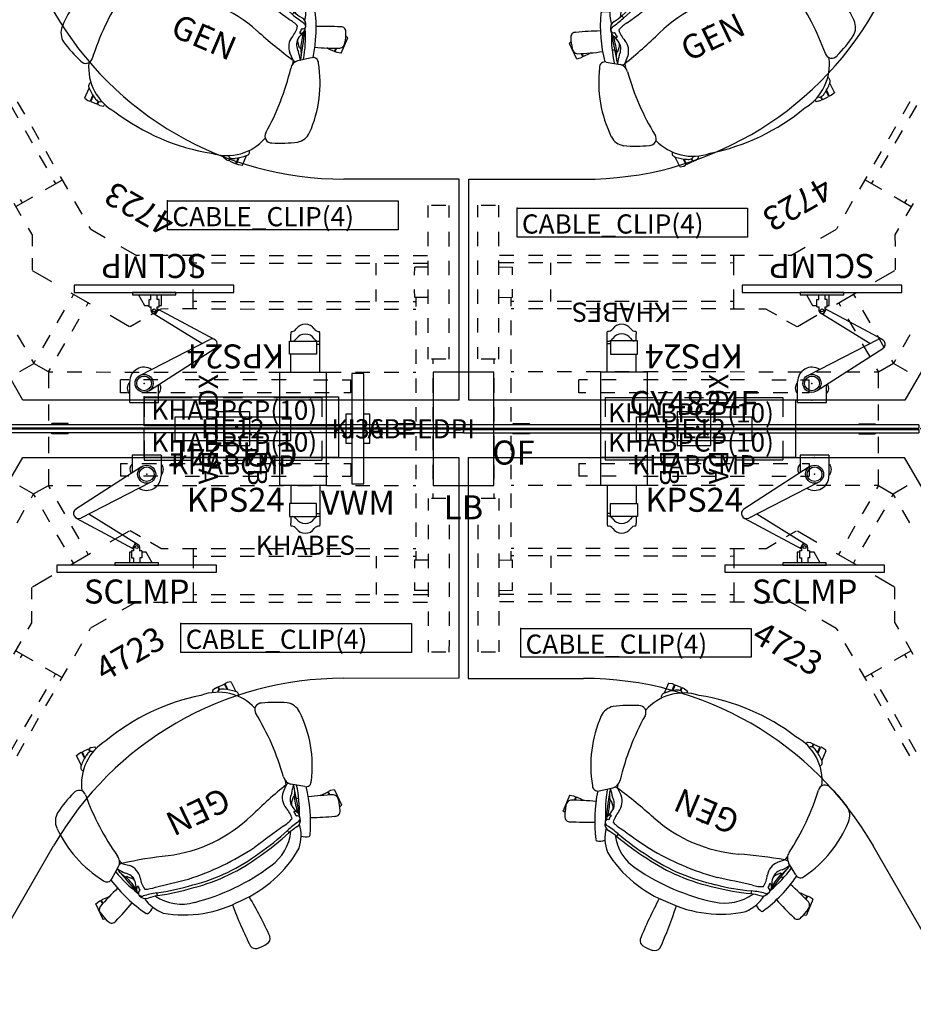
# Model space of a CAD drawing. Units: inches. Extents: x 0 to 246, y 23 to 189.
# Drawn here: x 84 to 177, y 30 to 133 of the extents above; entities that cross this region are included whole.
import ezdxf
from ezdxf.enums import TextEntityAlignment as Align

# ---------------------------------------------------------------- set-up
doc = ezdxf.new("R2010")
doc.units = ezdxf.units.IN
doc.header["$MEASUREMENT"] = 0
for name, color, linetype in [('A-FURN', 7, 'Continuous'), ('AFUEL-2D', 5, 'Continuous'), ('AFUEL-2D-TX', 5, 'Continuous'), ('AFUFU-2D-AC-AR', 7, 'Continuous'), ('AFUFU-2D-AC-AR-TX', 7, 'Continuous'), ('AFUFU-2D-CH', 2, 'Continuous'), ('AFUFU-2D-CH-TX', 2, 'Continuous'), ('AFUFU-2D-SC', 1, 'Continuous'), ('AFUFU-2D-SC-TX', 1, 'Continuous'), ('AFUFU-2D-TB-BS', 2, 'Continuous'), ('AFUFU-2D-TB-BS-TX', 2, 'Continuous'), ('AFUFU-2D-TP', 1, 'Continuous'), ('AFUFU-2D-TP-TX', 1, 'Continuous')]:
    doc.layers.add(name, color=color, linetype=linetype)
doc.styles.get("Standard").update_dxf_attribs({"font": 'arial.ttf'})

# ---------------------------------------------------------------- blocks, each defined once
blk = doc.blocks.new('P_KHABESY48')
at = {"layer": 'AFUFU-2D-TB-BS'}
for p, q in [((17.25, 28.89), (17.25, 27.39)), ((18.04, 28.89), (18.04, 27.39)), ((17.25, 25.89), (17.25, 24.39)), ((18.04, 25.89), (18.04, 24.39)), ((17.25, 21.39), (17.25, 22.89)), ((18.04, 21.39), (18.04, 22.89)), ((12.46, 18.39), (12.46, 19.89)), ((12.46, 19.5), (14.5, 19.5)), ((13.25, 19.5), (13.25, 19.89)), ((16, 19.5), (18.04, 19.5)), ((17.25, 19.5), (17.25, 19.89)), ((18.04, 18.39), (18.04, 19.89)), ((12.46, 16.14), (12.46, 16.89)), ((18.04, 15.39), (18.04, 16.89)), ((12.46, 16.14), (11.85, 15.08)), ((11.24, 14.01), (10.62, 12.95)), ((18.04, 13.58), (18.04, 13.89)), ((18.04, 13.58), (18.9, 12.08)), ((11.79, 10.84), (10.62, 12.86)), ((19.84, 10.46), (20.78, 8.83)), ((12.75, 8.38), (13.09, 8.58)), ((14.12, 6.81), (12.95, 8.83)), ((21.05, 8.67), (20.78, 8.83)), ((5.91, 7.89), (5.91, 6.39)), ((10.15, 6.88), (11.45, 7.63)), ((23.65, 7.17), (22.35, 7.92)), ((13.63, 6.85), (13.98, 7.05)), ((26.25, 5.67), (24.95, 6.42)), ((7.55, 5.38), (8.85, 6.13)), ((11.04, 5.35), (12.33, 6.1)), ((24.89, 4.11), (25.91, 5.87)), ((25.85, 4.99), (25.51, 5.19)), ((4.22, 4.43), (5.91, 4.43)), ((5.91, 4.89), (5.91, 4.43)), ((5.91, 4.43), (6.25, 4.63)), ((6.79, 2.9), (5.91, 4.43)), ((8.44, 3.85), (9.74, 4.6)), ((16.45, 2.77), (15.29, 4.79)), ((28.45, 3.49), (27.15, 4.24)), ((28.84, 4.17), (27.54, 4.92)), ((6.79, 2.9), (7.14, 3.1)), ((30.14, 3.42), (31.44, 2.67)), ((6.79, 2.9), (5.95, 1.44)), ((6.79, 2.9), (7.19, 2.67)), ((17.75, 2.72), (16.53, 2.72)), ((20.21, 2.72), (18.98, 2.72)), ((20.86, 2.35), (20.21, 2.72)), ((23.12, 1.04), (24.14, 2.81)), ((29.75, 2.74), (31.05, 1.99)), ((8.49, 1.92), (9.79, 1.17)), ((23.46, 0.85), (22.16, 1.6)), ((23.85, 1.53), (23.51, 1.72)), ((32.35, 1.24), (33.65, 0.49)), ((32.74, 1.92), (34.04, 1.17)), ((11.09, 0.42), (12.38, -0.33)), ((24.76, 0.1), (26.06, -0.65)), ((25.15, 0.78), (26.45, 0.03)), ((35.34, 0.42), (36.64, -0.33)), ((5.1, -0.02), (4.26, -1.49)), ((27.75, -0.72), (29.05, -1.47)), ((34.94, -0.26), (36.24, -1.01)), ((13.68, -1.08), (14.98, -1.83)), ((27.36, -1.4), (28.65, -2.15)), ((37.54, -1.76), (38.84, -2.51)), ((37.94, -1.08), (39.24, -1.83)), ((49.08, -2.93), (49.7, -1.85)), ((51.29, -2.77), (49.99, -2.02)), ((3.42, -2.95), (2.57, -4.41)), ((16.28, -2.58), (17.58, -3.33)), ((29.95, -2.9), (31.25, -3.65)), ((30.35, -2.22), (31.65, -2.97)), ((40.53, -2.58), (41.83, -3.33)), ((50.96, -4.02), (51.58, -2.94)), ((18.88, -4.08), (20.18, -4.83)), ((32.94, -3.72), (34.24, -4.47)), ((40.14, -3.26), (41.44, -4.01)), ((43.13, -4.08), (44.43, -4.83)), ((32.55, -4.4), (33.85, -5.15)), ((41.39, -5.42), (42.01, -4.34)), ((42.74, -4.76), (44.04, -5.51)), ((47.58, -5.53), (48.33, -4.23)), ((-1.73, -5.87), (-0.89, -7.33)), ((1.73, -5.87), (0.89, -7.33)), ((21.48, -5.58), (22.78, -6.33)), ((35.15, -5.9), (36.45, -6.65)), ((35.54, -5.22), (36.84, -5.97)), ((45.73, -5.58), (47.03, -6.33)), ((49.46, -6.62), (50.21, -5.32)), ((24.08, -7.08), (25.38, -7.83)), ((38.14, -6.72), (39.44, -7.47)), ((40.01, -7.8), (40.64, -6.72)), ((44.85, -7.42), (45.27, -6.7)), ((46.49, -7.41), (45.27, -6.7)), ((45.34, -6.26), (46.64, -7.01)), ((46.08, -8.13), (46.83, -6.83)), ((-1.28, -7.56), (-0.89, -7.33)), ((-0.89, -7.33), (0.89, -7.33)), ((-0.89, -7.73), (-0.89, -7.33)), ((0.89, -7.33), (1.28, -7.56)), ((0.89, -7.73), (0.89, -7.33)), ((37.75, -7.4), (39.05, -8.15)), ((47.96, -9.21), (48.71, -7.92)), ((-3.88, -9.06), (-2.58, -8.31)), ((2.58, -8.31), (3.88, -9.06)), ((26.67, -8.58), (27.97, -9.33)), ((40.35, -8.9), (41.64, -9.65)), ((40.74, -8.22), (42.04, -8.97)), ((43.69, -9.44), (44.1, -8.72)), ((-0.89, -10.73), (-0.89, -9.23)), ((0.89, -10.73), (0.89, -9.23)), ((5.18, -9.81), (6.48, -10.56)), ((29.27, -10.08), (30.57, -10.83)), ((43.8, -9.5), (43.34, -10.3)), ((43.34, -9.72), (43.58, -9.86)), ((44.91, -10.14), (43.69, -9.44)), ((44.58, -10.73), (45.33, -9.43)), ((42.94, -10.4), (43.19, -10.55)), ((46.46, -11.81), (47.21, -10.51)), ((-0.89, -13.73), (-0.89, -12.23)), ((0.89, -13.73), (0.89, -12.23)), ((7.78, -11.31), (9.08, -12.06)), ((31.87, -11.58), (33.17, -12.33)), ((42.59, -11.59), (41.84, -12.89)), ((43.08, -13.32), (43.83, -12.02)), ((10.38, -12.81), (11.68, -13.56)), ((34.47, -13.08), (35.77, -13.83)), ((44.96, -14.41), (45.71, -13.11)), ((12.98, -14.31), (14.27, -15.06)), ((41.09, -14.19), (40.34, -15.49)), ((-0.89, -15.63), (-0.89, -15.23)), ((0.89, -15.63), (0.89, -15.23)), ((37.07, -14.58), (38.37, -15.33)), ((41.7, -15.7), (42.33, -14.62)), ((-6.52, -16.74), (-5.91, -15.68)), ((-5.83, -15.63), (-3.5, -15.63)), ((-1.17, -15.63), (1.17, -15.63)), ((3.5, -15.63), (5.83, -15.63)), ((6.52, -16.74), (5.9, -15.68)), ((15.57, -15.81), (16.87, -16.56)), ((39.66, -16.08), (39.91, -16.22)), ((42.11, -15.94), (41.87, -16.37)), ((43.29, -16.62), (41.99, -15.87)), ((43.58, -16.79), (44.21, -15.71)), ((18.17, -17.31), (19.47, -18.06)), ((39.59, -16.79), (38.84, -18.09)), ((-7.74, -18.86), (-7.13, -17.8)), ((7.74, -18.86), (7.13, -17.8)), ((41.12, -17.67), (40.37, -18.97)), ((-8.4, -19.24), (-7.74, -18.86)), ((7.74, -18.86), (8.4, -19.24)), ((20.77, -18.81), (22.07, -19.56)), ((38.09, -19.39), (37.34, -20.69)), ((-11, -20.74), (-9.7, -19.99)), ((9.7, -19.99), (11, -20.74)), ((23.37, -20.31), (24.67, -21.06)), ((39.62, -20.27), (38.87, -21.57)), ((-10.66, -20.54), (-9.64, -22.31)), ((-10.6, -21.42), (-10.26, -21.23)), ((10.66, -20.54), (9.64, -22.31)), ((10.26, -21.22), (10.6, -21.42)), ((12.29, -21.49), (13.59, -22.24)), ((-3.01, -22.57), (-2.74, -22.41)), ((-0.86, -22.41), (-2.74, -22.41)), ((2.74, -22.41), (1.01, -22.41)), ((2.74, -22.41), (3.01, -22.57)), ((11.9, -22.17), (13.2, -22.92)), ((25.97, -21.81), (27.26, -22.56)), ((36.59, -21.99), (35.84, -23.29)), ((-5.61, -24.07), (-4.31, -23.32)), ((4.31, -23.32), (5.61, -24.07)), ((14.89, -22.99), (16.19, -23.74)), ((28.56, -23.31), (29.86, -24.06)), ((38.12, -22.86), (37.37, -24.16)), ((-8.89, -23.61), (-7.87, -25.37)), ((8.89, -23.61), (7.87, -25.37)), ((14.5, -23.67), (15.8, -24.42)), ((17.49, -24.49), (18.79, -25.24)), ((35.09, -24.58), (34.34, -25.88)), ((-8.6, -24.88), (-8.26, -24.69)), ((-8.21, -25.57), (-6.91, -24.82)), ((6.91, -24.82), (8.21, -25.57)), ((8.26, -24.69), (8.6, -24.88)), ((17.1, -25.17), (18.4, -25.92)), ((31.16, -24.81), (32.46, -25.56)), ((36.62, -25.46), (35.87, -26.76)), ((-11.2, -26.38), (-9.9, -25.63)), ((-10.81, -27.07), (-9.51, -26.32)), ((9.51, -26.32), (10.81, -27.07)), ((9.9, -25.63), (11.2, -26.38)), ((20.09, -25.99), (21.39, -26.74)), ((33.76, -26.31), (34.01, -26.45)), ((-13.8, -27.88), (-12.5, -27.13)), ((12.5, -27.13), (13.8, -27.88)), ((19.69, -26.67), (20.99, -27.42)), ((22.69, -27.49), (23.99, -28.24)), ((33.59, -27.18), (32.84, -28.48)), ((-16.4, -29.38), (-15.1, -28.63)), ((-13.4, -28.57), (-12.11, -27.82)), ((12.11, -27.82), (13.4, -28.57)), ((15.1, -28.63), (16.4, -29.38)), ((22.29, -28.17), (23.59, -28.92)), ((34.45, -28.26), (33.83, -29.34)), ((36.04, -29.18), (34.74, -28.43)), ((35.12, -28.06), (34.86, -28.5)), ((-16, -30.07), (-14.7, -29.32)), ((14.7, -29.32), (16, -30.07)), ((24.89, -29.67), (26.19, -30.42)), ((25.28, -28.99), (26.58, -29.74)), ((36.33, -29.35), (35.71, -30.43)), ((17.69, -30.13), (18.99, -30.88)), ((27.88, -30.49), (29.18, -31.24)), ((32.09, -29.78), (31.34, -31.08)), ((33.08, -30.64), (32.33, -31.94)), ((17.3, -30.82), (18.6, -31.57)), ((20.29, -31.63), (21.59, -32.38)), ((26.76, -30.75), (26.14, -31.83)), ((27.49, -31.17), (28.79, -31.92)), ((34.96, -31.73), (34.21, -33.03)), ((19.9, -32.32), (21.2, -33.07)), ((30.09, -32.67), (30.33, -32.81)), ((30.59, -32.38), (30.12, -33.18)), ((30.48, -31.99), (30.73, -32.13)), ((22.5, -33.82), (23.8, -34.57)), ((22.89, -33.13), (24.19, -33.88)), ((25.39, -33.13), (24.76, -34.22)), ((30.02, -33.12), (29.6, -33.84)), ((31.24, -33.82), (30.02, -33.12)), ((31.58, -33.24), (30.83, -34.54)), ((25.49, -34.63), (26.79, -35.38)), ((33.46, -34.33), (32.71, -35.63)), ((25.1, -35.32), (26.39, -36.07)), ((28.85, -35.13), (28.44, -35.85)), ((29.66, -36.56), (28.44, -35.85)), ((30.08, -35.84), (29.33, -37.14)), ((27.69, -36.82), (28.99, -37.57)), ((28.09, -36.13), (29.39, -36.88)), ((31.96, -36.93), (31.21, -38.23)), ((28.58, -38.44), (27.83, -39.74)), ((30.46, -39.53), (29.71, -40.82)), ((27.08, -41.04), (26.45, -42.12)), ((28.04, -43.04), (26.74, -42.29)), ((28.96, -42.12), (28.33, -43.21))]:
    blk.add_line(p, q, dxfattribs=at)
for p in [(20.47, -11.82), (41.26, -23.81)]:
    blk.add_point(p, dxfattribs=at)
at = {"layer": 'AFUFU-2D-TB-BS-TX', "flags": 1}
for tag in ['CAPPN', 'CAPMG', 'CAPMC', 'CAPQT', 'CAPDH', 'CAPGC']:
    blk.add_attdef(tag, (0, 0), '', height=0.001, dxfattribs=at)
at = {"layer": 'AFUFU-2D-TB-BS-TX'}
blk.add_attdef('CAPTG', text='', height=2.5, rotation=30, dxfattribs=at).set_placement((-16.47, -18.75), align=Align.TOP_CENTER)
blk = doc.blocks.new('P_KHABCMP')
at = {"layer": 'AFUEL-2D'}
for p, q in [((1.75, 1.75), (-1.75, 1.75)), ((-1.75, 1.75), (-1.75, -1.75)), ((1.75, -1.75), (1.75, 1.75)), ((-1.75, -1.75), (1.75, -1.75))]:
    blk.add_line(p, q, dxfattribs=at)
blk.add_point((0, 0), dxfattribs=at)
at = {"layer": 'AFUEL-2D-TX', "flags": 1}
for tag in ['CAPPN', 'CAPMG', 'CAPMC', 'CAPQT', 'CAPDH', 'CAPGC']:
    blk.add_attdef(tag, (0, 0), '', height=0.001, dxfattribs=at)
at = {"layer": 'AFUEL-2D-TX'}
blk.add_attdef('CAPTG', text='', height=2, dxfattribs=at).set_placement((0, -3.75), align=Align.MIDDLE_CENTER)
blk = doc.blocks.new('P_KHABFS')
at = {"layer": 'AFUEL-2D'}
for p, q in [((6.05, 10.14), (6.03, 10)), ((6.03, 10), (6.03, 9.84)), ((6.03, 9.13), (6.03, 9.84)), ((9.03, 10), (9, 10.14)), ((9.03, 9.84), (9.03, 10)), ((9.03, 5.91), (9.03, 9.84)), ((5.89, 7.77), (5.89, 9.13)), ((5.89, 9.13), (8.7, 9.13)), ((8.7, 9.13), (8.7, 7.77)), ((8.7, 8.82), (9.03, 8.82)), ((9.03, 8.98), (9, 9.12)), ((8.7, 7.77), (5.89, 7.77)), ((6.03, 5.91), (6.03, 7.77)), ((4.89, 5.91), (9.7, 5.91)), ((4.89, -5.91), (4.89, 5.91)), ((9.7, 5.91), (9.7, -5.91)), ((9.7, -5.91), (4.89, -5.91)), ((6.03, -5.91), (6.03, -7.77)), ((9.03, -5.91), (9.03, -9.84)), ((8.7, -7.77), (5.89, -7.77)), ((5.89, -7.77), (5.89, -9.13)), ((8.7, -9.13), (8.7, -7.77)), ((5.89, -9.13), (8.7, -9.13)), ((6.03, -9.13), (6.03, -9.84)), ((8.7, -8.82), (9.03, -8.82)), ((9.03, -8.98), (9, -9.12)), ((6.03, -10), (6.03, -9.84)), ((6.05, -10.14), (6.03, -10)), ((9.03, -10), (9, -10.14)), ((9.03, -9.84), (9.03, -10))]:
    blk.add_line(p, q, dxfattribs=at)
for centre, radius, start, end in [((6.11, 10.71), 0.576, 264.2914, 326.6737), ((7.53, 9.73), 1.15, 35.4188, 144.5812), ((8.94, 10.71), 0.576, 213.3263, 275.7086), ((6.11, 9.69), 0.576, 282.6606, 326.6737), ((7.53, 8.71), 1.15, 35.4188, 144.5812), ((8.94, 9.69), 0.576, 213.3263, 275.7086), ((6.11, -9.69), 0.576, 33.3263, 77.3394), ((8.94, -9.69), 0.576, 84.2914, 146.6737), ((6.11, -10.71), 0.576, 33.3263, 95.7086), ((7.53, -8.71), 1.15, 215.4188, 324.5812), ((8.94, -10.71), 0.576, 84.2914, 146.6737), ((7.53, -9.73), 1.15, 215.4188, 324.5812)]:
    blk.add_arc(centre, radius, start, end, dxfattribs=at)
blk.add_point((0, 0), dxfattribs=at)
at = {"layer": 'AFUEL-2D-TX', "flags": 1}
for tag in ['CAPPN', 'CAPMG', 'CAPMC', 'CAPQT', 'CAPDH', 'CAPGC']:
    blk.add_attdef(tag, (0, 0), '', height=0.001, dxfattribs=at)
at = {"layer": 'AFUEL-2D-TX'}
blk.add_attdef('CAPTG', text='', height=2, dxfattribs=at).set_placement((7.53, -12.38), align=Align.MIDDLE)
blk = doc.blocks.new('P_KHABPC18D')
at = {"layer": 'AFUEL-2D'}
for p, q in [((-9.25, 3.25), (-9.25, 1.25)), ((-9.25, 3.25), (-4.25, 3.25)), ((-1, 3.25), (1, 3.25)), ((4.25, 3.25), (9.25, 3.25)), ((9.25, 3.25), (9.25, 1.25)), ((-9.25, -1.25), (-9.25, -3.25)), ((9.25, -1.25), (9.25, -3.25)), ((-9.25, -3.25), (-4.25, -3.25)), ((-1, -3.25), (1, -3.25)), ((4.25, -3.25), (9.25, -3.25))]:
    blk.add_line(p, q, dxfattribs=at)
for p in [(-9.25, 0), (0, 0), (9.25, 0)]:
    blk.add_point(p, dxfattribs=at)
at = {"layer": 'AFUEL-2D-TX'}
blk.add_attdef('CAPTG', (0, 0), '', height=2, dxfattribs=at)
at = {"layer": 'AFUEL-2D-TX', "flags": 1}
for tag in ['CAPPN', 'CAPMG', 'CAPMC', 'CAPQT', 'CAPDH', 'CAPGC']:
    blk.add_attdef(tag, (0, 0), '', height=0.001, dxfattribs=at)
blk = doc.blocks.new('P_KHABPCP')
at = {"layer": 'AFUEL-2D'}
for p, q in [((0, 0), (20.25, 0)), ((0, -3), (0, 0)), ((20.25, 0), (20.25, -3)), ((20.25, -3), (0, -3))]:
    blk.add_line(p, q, dxfattribs=at)
blk.add_point((0, 0), dxfattribs=at)
at = {"layer": 'AFUEL-2D-TX', "flags": 1}
for tag in ['CAPPN', 'CAPMG', 'CAPMC', 'CAPQT', 'CAPDH', 'CAPGC']:
    blk.add_attdef(tag, (0, 0), '', height=0.001, dxfattribs=at)
at = {"layer": 'AFUEL-2D-TX'}
blk.add_attdef('CAPTG', text='', height=2, dxfattribs=at).set_placement((0.75, -3), align=Align.BOTTOM_LEFT)
blk = doc.blocks.new('P_KHABPDA')
at = {"layer": 'AFUEL-2D'}
blk.add_point((0, 0), dxfattribs=at)
at = {"layer": 'AFUEL-2D-TX', "flags": 1}
for tag in ['CAPPN', 'CAPMG', 'CAPMC', 'CAPQT', 'CAPDH', 'CAPGC']:
    blk.add_attdef(tag, (0, 0), '', height=0.001, dxfattribs=at)
at = {"layer": 'AFUEL-2D-TX'}
blk.add_attdef('CAPTG', text='', height=2, rotation=270, dxfattribs=at).set_placement((0, -2.25), align=Align.MIDDLE_LEFT)
blk = doc.blocks.new('P_KHABPDB')
at = {"layer": 'AFUEL-2D'}
blk.add_point((0, 0), dxfattribs=at)
at = {"layer": 'AFUEL-2D-TX', "flags": 1}
for tag in ['CAPPN', 'CAPMG', 'CAPMC', 'CAPQT', 'CAPDH', 'CAPGC']:
    blk.add_attdef(tag, (0, 0), '', height=0.001, dxfattribs=at)
at = {"layer": 'AFUEL-2D-TX'}
blk.add_attdef('CAPTG', text='', height=2, rotation=270, dxfattribs=at).set_placement((0, -2.25), align=Align.MIDDLE_LEFT)
blk = doc.blocks.new('P_KHABPEDPI')
at = {"layer": 'AFUEL-2D'}
blk.add_point((0, 0), dxfattribs=at)
at = {"layer": 'AFUEL-2D-TX'}
blk.add_attdef('CAPTG', text='', height=2, dxfattribs=at).set_placement((1, 0), align=Align.MIDDLE_LEFT)
at = {"layer": 'AFUEL-2D-TX', "flags": 1}
for tag in ['CAPPN', 'CAPMG', 'CAPMC', 'CAPQT', 'CAPDH', 'CAPGC']:
    blk.add_attdef(tag, (0, 0), '', height=0.001, dxfattribs=at)
blk = doc.blocks.new('P_KHABPEJ36')
at = {"layer": 'AFUEL-2D'}
blk.add_line((0, 0), (1.5, 0), dxfattribs=at)
blk.add_point((0, 0), dxfattribs=at)
at = {"layer": 'AFUEL-2D-TX'}
blk.add_attdef('CAPTG', text='', height=2, dxfattribs=at).set_placement((2, 0), align=Align.MIDDLE_LEFT)
at = {"layer": 'AFUEL-2D-TX', "flags": 1}
for tag in ['CAPPN', 'CAPMG', 'CAPMC', 'CAPQT', 'CAPDH', 'CAPGC']:
    blk.add_attdef(tag, (0, 0), '', height=0.001, dxfattribs=at)
blk = doc.blocks.new('P_KHABPHE12')
at = {"layer": 'AFUEL-2D'}
for p, q in [((-6, 1.25), (6, 1.25)), ((-6, -1.25), (-6, 1.25)), ((6, 1.25), (6, -1.25)), ((6, -1.25), (-6, -1.25))]:
    blk.add_line(p, q, dxfattribs=at)
for p in [(-6, 0), (-2.5625, 0), (0, 0), (2.5625, 0), (6, 0)]:
    blk.add_point(p, dxfattribs=at)
at = {"layer": 'AFUEL-2D-TX'}
blk.add_attdef('CAPTG', text='', height=2, dxfattribs=at).set_placement((0, 0), align=Align.MIDDLE_CENTER)
at = {"layer": 'AFUEL-2D-TX', "flags": 1}
for tag in ['CAPPN', 'CAPMG', 'CAPMC', 'CAPQT', 'CAPDH', 'CAPGC']:
    blk.add_attdef(tag, (0, 0), '', height=0.001, dxfattribs=at)
blk = doc.blocks.new('P_KHABPDX')
at = {"layer": 'AFUEL-2D'}
blk.add_point((0, 0), dxfattribs=at)
at = {"layer": 'AFUEL-2D-TX', "flags": 1}
for tag in ['CAPPN', 'CAPMG', 'CAPMC', 'CAPQT', 'CAPDH', 'CAPGC']:
    blk.add_attdef(tag, (0, 0), '', height=0.001, dxfattribs=at)
at = {"layer": 'AFUEL-2D-TX'}
blk.add_attdef('CAPTG', text='', height=2, rotation=270, dxfattribs=at).set_placement((0, -2.25), align=Align.MIDDLE_LEFT)
blk = doc.blocks.new('P_KHABPROF')
at = {"layer": 'AFUEL-2D'}
blk.add_point((0, 0), dxfattribs=at)
at = {"layer": 'AFUEL-2D-TX', "flags": 1}
for tag in ['CAPPN', 'CAPMG', 'CAPMC', 'CAPQT', 'CAPDH', 'CAPGC']:
    blk.add_attdef(tag, (0, 0), '', height=0.001, dxfattribs=at)
at = {"layer": 'AFUEL-2D-TX'}
blk.add_attdef('CAPTG', text='', height=2.5, dxfattribs=at).set_placement((0.18, -2.81), align=Align.MIDDLE)
blk = doc.blocks.new('P_KHABSCY4824F')
at = {"layer": 'AFUFU-2D-SC'}
for p, q in [((-47.63, 0.4), (-47.63, 0.06)), ((-0.23, 0.4), (-47.63, 0.4)), ((-47.63, 0.06), (-0.23, 0.06)), ((-47.54, 0.06), (-47.54, -0.06)), ((-42.49, 0.53), (-42.49, 0.4)), ((-40.78, 0.53), (-42.49, 0.53)), ((-40.78, 0.53), (-40.78, 0.4)), ((-6.49, 0.53), (-4.78, 0.53)), ((-6.49, 0.53), (-6.49, 0.4)), ((-4.78, 0.53), (-4.78, 0.4)), ((-0.32, 0.06), (-0.32, -0.06)), ((-0.23, 0.4), (-0.23, 0.06)), ((-47.63, -0.06), (-0.23, -0.06)), ((-47.63, -0.06), (-47.63, -0.41)), ((-47.63, -0.41), (-0.23, -0.41)), ((-42.49, -0.41), (-42.49, -0.53)), ((-40.78, -0.53), (-42.49, -0.53)), ((-40.78, -0.41), (-40.78, -0.53)), ((-6.49, -0.41), (-6.49, -0.53)), ((-6.49, -0.53), (-4.78, -0.53)), ((-4.78, -0.41), (-4.78, -0.53)), ((-0.23, -0.06), (-0.23, -0.41))]:
    blk.add_line(p, q, dxfattribs=at)
blk.add_point((0, 0), dxfattribs=at)
at = {"layer": 'AFUFU-2D-SC-TX'}
blk.add_attdef('CAPTG', text='', height=2.5, dxfattribs=at).set_placement((-23.64, 0.65), align=Align.BOTTOM_CENTER)
at = {"layer": 'AFUFU-2D-SC-TX', "flags": 1}
for tag in ['CAPPN', 'CAPMG', 'CAPMC', 'CAPQT', 'CAPDH', 'CAPGC']:
    blk.add_attdef(tag, (0, 0), '', height=0.001, dxfattribs=at)
blk = doc.blocks.new('P_KHABTV4723L')
at = {"layer": 'AFUFU-2D-TP'}
for p, q in [((-39.32, -26.17), (0, -3.47)), ((0, -3.47), (39.32, -26.17)), ((-39.32, -26.17), (-27.82, -46.09)), ((39.32, -26.17), (27.82, -46.09)), ((-27.82, -46.09), (-17.43, -40.09)), ((27.82, -46.09), (17.42, -40.09))]:
    blk.add_line(p, q, dxfattribs=at)
blk.add_arc((0, -70.28), 34.86, 60, 120, dxfattribs=at)
blk.add_point((0, 0), dxfattribs=at)
at = {"layer": 'AFUFU-2D-TP-TX', "flags": 1}
for tag in ['CAPPN', 'CAPMG', 'CAPMC', 'CAPQT', 'CAPDH', 'CAPGC']:
    blk.add_attdef(tag, (0, 0), '', height=0.001, dxfattribs=at)
at = {"layer": 'AFUFU-2D-TP-TX'}
blk.add_attdef('CAPTG', text='', height=2.5, dxfattribs=at).set_placement((-0.55, -26.74), align=Align.MIDDLE_CENTER)
blk = doc.blocks.new('P_KHABVWM')
at = {"layer": 'AFUEL-2D'}
for p, q in [((-11.62, 5.75), (-11.62, -5.75)), ((-10.37, 5.75), (-11.62, 5.75)), ((-10.37, -5.75), (-10.37, 5.75)), ((-12.25, 1.5), (-12.25, -1.5)), ((-11.62, 1.5), (-12.25, 1.5)), ((-9.75, 1.5), (-10.37, 1.5)), ((-9.75, -1.5), (-9.75, 1.5)), ((-12.25, -1.5), (-11.62, -1.5)), ((-10.37, -1.5), (-9.75, -1.5)), ((-11.62, -5.75), (-10.37, -5.75))]:
    blk.add_line(p, q, dxfattribs=at)
blk.add_point((0, 0), dxfattribs=at)
at = {"layer": 'AFUEL-2D-TX', "flags": 1}
for tag in ['CAPPN', 'CAPMG', 'CAPMC', 'CAPQT', 'CAPDH', 'CAPGC']:
    blk.add_attdef(tag, (0, 0), '', height=0.001, dxfattribs=at)
at = {"layer": 'AFUEL-2D-TX'}
blk.add_attdef('CAPTG', text='', height=2.5, dxfattribs=at).set_placement((-11, -7.71), align=Align.MIDDLE_CENTER)
blk = doc.blocks.new('P_KPS24')
at = {"layer": 'AFUEL-2D'}
for p, q in [((-12, -3.68), (-12, -5.01)), ((-12, -3.68), (-11.25, -3.68)), ((-9.75, -3.68), (-8.25, -3.68)), ((-6.75, -3.68), (-5.25, -3.68)), ((-3.75, -3.68), (-2.25, -3.68)), ((-0.75, -3.68), (0.75, -3.68)), ((2.25, -3.68), (3.75, -3.68)), ((5.25, -3.68), (6.75, -3.68)), ((8.25, -3.68), (9.75, -3.68)), ((11.25, -3.68), (12, -3.68)), ((12, -3.68), (12, -5.01)), ((-11.1, -5.01), (-12, -5.01)), ((-8.1, -5.01), (-9.6, -5.01)), ((-5.25, -5.01), (-3.75, -5.01)), ((-2.25, -5.01), (-0.75, -5.01)), ((0.75, -5.01), (2.25, -5.01)), ((3.75, -5.01), (5.25, -5.01)), ((8.1, -5.01), (9.6, -5.01)), ((11.1, -5.01), (12, -5.01))]:
    blk.add_line(p, q, dxfattribs=at)
blk.add_point((0, 0), dxfattribs=at)
at = {"layer": 'AFUEL-2D-TX', "flags": 1}
for tag in ['CAPPN', 'CAPMG', 'CAPMC', 'CAPQT', 'CAPDH', 'CAPGC']:
    blk.add_attdef(tag, (0, 0), '', height=0.001, dxfattribs=at)
at = {"layer": 'AFUEL-2D-TX'}
blk.add_attdef('CAPTG', text='', height=2.5, dxfattribs=at).set_placement((0.01, -7.46), align=Align.MIDDLE_CENTER)
blk = doc.blocks.new('P_SAPMASCLMPK')
at = {"layer": 'AFUFU-2D-AC-AR'}
for p, q in [((1.5, 0.25), (-1.5, 0.25)), ((-1.5, 0.25), (-1.5, -1.6)), ((1.5, 0.25), (1.5, -1.93)), ((-0.55, -0.99), (-7.36, -5.38)), ((0.38, -2.61), (-6.85, -6.32)), ((-6.01, -5.89), (-0.88, -9.07)), ((-7.33, -6.32), (-1.36, -9.52)), ((-1.17, -8.89), (-1.49, -9.45)), ((-1.57, -9.86), (-1.8, -9.86)), ((-1.8, -9.86), (-1.8, -10.96)), ((-1.36, -9.71), (-1.57, -9.71)), ((-1.57, -9.71), (-1.57, -10.47)), ((-1.36, -9.34), (-1.36, -9.71)), ((-0.73, -9.34), (-0.73, -9.71)), ((-0.52, -9.71), (-0.73, -9.71)), ((-0.52, -9.71), (-0.52, -10.47)), ((-0.05, -9.86), (-0.52, -9.86)), ((0.58, -10.96), (-0.05, -9.86)), ((7.27, -11.21), (-9.36, -11.21)), ((-9.36, -11.21), (-9.36, -11.96)), ((-3.31, -10.96), (-3.31, -11.21)), ((1.22, -10.96), (-3.31, -10.96)), ((-3.31, -11.21), (1.22, -11.21)), ((-1.57, -10.47), (-1.37, -10.47)), ((-1.37, -10.47), (-1.37, -10.96)), ((-0.52, -10.47), (-0.72, -10.47)), ((-0.72, -10.47), (-0.72, -10.96)), ((1.22, -11.21), (1.22, -10.96)), ((7.27, -11.96), (7.27, -11.21)), ((-9.36, -11.96), (7.27, -11.96))]:
    blk.add_line(p, q, dxfattribs=at)
for centre, radius in [((0, -1.75), 0.938), ((0, -1.75), 0.765), ((-1.04, -9.34), 0.157)]:
    blk.add_circle(centre, radius, dxfattribs=at)
for centre, radius, start, end in [((-1, -1.25), 0.75, 131.8103, 214.8019), ((1, -1.25), 0.75, 311.8103, 48.1897), ((0, -1.93), 1.5, 238.3374, 360), ((-7.09, -5.84), 0.531, 120, 297.16), ((-1.04, -9.34), 0.313, 0, 180)]:
    blk.add_arc(centre, radius, start, end, dxfattribs=at)
for p in [(0, 0), (0, -1.75)]:
    blk.add_point(p, dxfattribs=at)
at = {"layer": 'AFUFU-2D-AC-AR-TX', "flags": 1}
for tag in ['CAPPN', 'CAPMG', 'CAPMC', 'CAPQT', 'CAPDH', 'CAPGC']:
    blk.add_attdef(tag, (0, 0), '', height=0.001, dxfattribs=at)
at = {"layer": 'AFUFU-2D-AC-AR-TX'}
blk.add_attdef('CAPTG', text='', height=2.5, dxfattribs=at).set_placement((-1.04, -12.71), align=Align.TOP_CENTER)
blk = doc.blocks.new('P_KHABLB')
at = {"layer": 'AFUFU-2D-TB-BS'}
for p, q in [((3.15, 5.9), (-3.15, 5.9)), ((-3.15, 5.9), (-3.15, -5.9)), ((3.15, -5.9), (3.15, 5.9)), ((-3.15, -5.9), (3.15, -5.9))]:
    blk.add_line(p, q, dxfattribs=at)
blk.add_point((0, 0), dxfattribs=at)
at = {"layer": 'AFUFU-2D-TB-BS-TX', "flags": 1}
for tag in ['CAPPN', 'CAPMG', 'CAPMC', 'CAPQT', 'CAPDH', 'CAPGC']:
    blk.add_attdef(tag, (0, 0), '', height=0.001, dxfattribs=at)
at = {"layer": 'AFUFU-2D-TB-BS-TX'}
blk.add_attdef('CAPTG', text='', height=2.5, dxfattribs=at).set_placement((0, -8.18), align=Align.MIDDLE_CENTER)
blk = doc.blocks.new('P_111HA2SXHC')
at = {"layer": 'AFUFU-2D-CH'}
for p, q in [((9.3, 6.06), (9.31, 6.06)), ((9.45, 6), (9.45, 6)), ((-13.75, 4.6), (-13.77, 4.56)), ((-13.77, 2.84), (-13.77, 4.56)), ((-13.51, 4.67), (-13.75, 4.6)), ((13.51, 4.67), (13.75, 4.6)), ((13.75, 4.6), (13.77, 4.56)), ((13.77, 2.84), (13.77, 4.56)), ((-13.12, 3.1), (-13.12, 2.76)), ((13.12, 3.1), (13.12, 2.76)), ((-13.77, 2.84), (-13.75, 2.81)), ((-13.75, 2.81), (-13.38, 2.72)), ((-13.38, 2.72), (-13.16, 2.72)), ((-13.16, 2.72), (-13.12, 2.76)), ((-13.05, 3.07), (-13.05, 2.76)), ((-13.05, 2.76), (-13.01, 2.72)), ((-12.38, 2.72), (-13.01, 2.72)), ((-12.38, 2.72), (-12.34, 2.76)), ((-12.34, 2.76), (-12.34, 2.79)), ((-12.29, 2.77), (-12.23, 2.72)), ((-12.14, 2.72), (-12.23, 2.72)), ((12.14, 2.72), (12.23, 2.72)), ((12.29, 2.77), (12.23, 2.72)), ((12.34, 2.76), (12.34, 2.79)), ((12.38, 2.72), (12.34, 2.76)), ((12.38, 2.72), (13.01, 2.72)), ((13.05, 2.76), (13.01, 2.72)), ((13.05, 3.07), (13.05, 2.76)), ((13.16, 2.72), (13.12, 2.76)), ((13.38, 2.72), (13.16, 2.72)), ((13.75, 2.81), (13.38, 2.72)), ((13.77, 2.84), (13.75, 2.81)), ((-11.14, 1.18), (-9.94, 0.33)), ((-9.58, 1.65), (-9.27, 1.98)), ((9.58, 1.65), (9.27, 1.98)), ((11.14, 1.18), (9.94, 0.33)), ((-10.04, 1.01), (-10.04, 1.01)), ((-9.48, 0.18), (-9.58, -0.21)), ((-9.48, 0.18), (-8.85, 0.75)), ((9.48, 0.18), (8.85, 0.75)), ((9.48, 0.18), (9.58, -0.21)), ((10.04, 1.01), (10.04, 1.01)), ((-8.92, -11.94), (-8.92, -10.84)), ((8.92, -11.94), (8.92, -10.84)), ((-8.92, -11.94), (-8.9, -11.98)), ((-8.9, -11.98), (-8.53, -12.07)), ((-8.53, -12.07), (-8.31, -12.07)), ((-8.31, -12.07), (-8.27, -12.03)), ((-8.27, -11.37), (-8.27, -12.03)), ((-8.27, -11.38), (-8.25, -11.38)), ((-8.2, -11.41), (-8.2, -12.02)), ((-8.2, -12.02), (-8.16, -12.06)), ((-7.53, -12.06), (-8.16, -12.06)), ((-7.93, -11.58), (-7.93, -11.58)), ((-7.53, -12.06), (-7.49, -12.02)), ((-7.49, -12.02), (-7.49, -11.74)), ((-7.42, -12.03), (-7.42, -11.73)), ((-7.42, -12.03), (-7.38, -12.07)), ((-7.16, -12.07), (-7.38, -12.07)), ((-7.16, -12.07), (-6.8, -11.98)), ((-6.8, -11.98), (-6.77, -11.94)), ((-6.77, -11.76), (-6.77, -11.94)), ((6.77, -11.76), (6.77, -11.94)), ((6.8, -11.98), (6.77, -11.94)), ((7.16, -12.07), (6.8, -11.98)), ((7.16, -12.07), (7.38, -12.07)), ((7.42, -12.03), (7.38, -12.07)), ((7.42, -12.03), (7.42, -11.73)), ((7.49, -12.02), (7.49, -11.74)), ((7.53, -12.06), (7.49, -12.02)), ((7.53, -12.06), (8.16, -12.06)), ((7.93, -11.58), (7.93, -11.58)), ((8.2, -12.02), (8.16, -12.06)), ((8.2, -11.41), (8.2, -12.02)), ((8.27, -11.38), (8.25, -11.38)), ((8.27, -11.37), (8.27, -12.03)), ((8.31, -12.07), (8.27, -12.03)), ((8.53, -12.07), (8.31, -12.07)), ((8.9, -11.98), (8.53, -12.07)), ((8.92, -11.94), (8.9, -11.98))]:
    blk.add_line(p, q, dxfattribs=at)
for centre, radius, start, end in [((39.22, 12.77), 40.36, 178.6382, 185.3084), ((-0.48, 13.59), 0.658, 95.578, 168.1097), ((0, 10), 4.28, 81.8902, 97.2976), ((0.49, 13.6), 0.648, 11.2382, 79.7345), ((-39.22, 12.77), 40.36, 354.6916, 1.3618), ((-0.53, -3.64), 12.68, 87.6181, 125.2009), ((0.53, -3.64), 12.68, 54.7991, 92.3819), ((0, -15.28), 22.82, 78.8813, 101.119), ((-4.84, 3.85), 4.15, 136.3066, 171.3401), ((-3.56, 2.24), 4.94, 99.7955, 149.3601), ((3.56, 2.24), 4.94, 30.6399, 80.2045), ((4.84, 3.85), 4.15, 8.6599, 43.6934), ((-12.89, 4.9), 0.496, 59.855, 166.5947), ((-28.65, -37.17), 45.41, 66.147, 69.3645), ((3.96, -1.85), 15.54, 149.6915, 168.4725), ((-9.33, 5.91), 0.151, 78.7089, 146.2298), ((-9.7, 4.37), 1.74, 49.2074, 76.6764), ((0.03, -19.46), 25.44, 98.7194, 107.3894), ((-0.49, -17.18), 22.82, 98.4709, 108.0048), ((-0.03, -13.88), 19.65, 78.7774, 101.2226), ((0, -13.59), 19.65, 78.7774, 101.2226), ((-0.06, -19.75), 25.44, 72.6106, 81.2806), ((-0.03, -19.46), 25.44, 72.6106, 81.2806), ((9.7, 4.37), 1.74, 103.3236, 130.7926), ((9.33, 5.92), 0.142, 32.884, 103.8399), ((-3.96, -1.85), 15.54, 11.5275, 30.3085), ((28.65, -37.17), 45.41, 110.6355, 113.853), ((12.89, 4.9), 0.496, 13.4053, 120.145), ((-9.12, 3.07), 4.68, 155.4374, 168.707), ((-8.84, 3.7), 0.512, 103.7679, 156.5263), ((-8.5, 3.82), 0.8, 95.1355, 169.4715), ((-10.67, 14.81), 10.75, 279.1788, 286.925), ((-10.92, 19.12), 14.69, 279.1698, 283.162), ((-8.38, 4.59), 0.835, 355.7738, 15.4324), ((-274.72, 1394.22), 1415.76, 280.88356, 281.03577), ((0.14, -22.87), 27.77, 82.135, 97.9624), ((-9.12, -66.68), 72.51, 76.8265, 79.6201), ((8.38, 4.59), 0.835, 164.5676, 184.2262), ((10.67, 14.81), 10.75, 253.075, 260.8212), ((10.92, 19.12), 14.69, 256.838, 260.8302), ((8.5, 3.82), 0.8, 10.5285, 84.8645), ((8.84, 3.7), 0.512, 23.4737, 76.2321), ((9.12, 3.07), 4.68, 11.293, 24.5626), ((-13.16, 3.76), 0.59, 157.2242, 240.4539), ((-2.58, 28.32), 27.33, 246.561, 252.045), ((2.53, -2.34), 13.31, 153.1044, 166.8211), ((106, -28.26), 119.68, 164.5276, 165.8431), ((-18.5, 4.73), 9.32, 341.0709, 351.256), ((-8.42, 3.66), 0.919, 160.5621, 179.5786), ((-8.46, 3.61), 0.887, 176.4919, 199.5681), ((-8.96, 3.89), 0.348, 177.008, 257.2382), ((-8.91, 3.42), 0.393, 195.1587, 255.2249), ((-12.55, 1.92), 3.54, 7.9385, 21.5302), ((-9.05, 3.5), 0.0489, 354.6079, 73.9614), ((-8.13, 3.31), 0.888, 167.6517, 196.5926), ((-5.91, 3.19), 2.63, 170.5454, 198.0009), ((-7.2, 1.04), 2.89, 93.9352, 116.7775), ((7.2, 1.04), 2.89, 63.2225, 86.0648), ((5.91, 3.19), 2.63, 341.9991, 9.4546), ((8.13, 3.31), 0.888, 343.4074, 12.3483), ((9.05, 3.5), 0.0489, 106.0386, 185.3921), ((8.91, 3.42), 0.393, 284.7751, 344.8413), ((8.96, 3.89), 0.348, 282.7618, 2.992), ((12.55, 1.92), 3.54, 158.4698, 172.0615), ((8.42, 3.66), 0.919, 0.4214, 19.4379), ((8.46, 3.61), 0.887, 340.4319, 3.5081), ((18.5, 4.73), 9.32, 188.744, 198.9291), ((-2.53, -2.34), 13.31, 13.1789, 26.8956), ((-106, -28.26), 119.68, 14.1569, 15.4724), ((2.58, 28.32), 27.33, 287.955, 293.439), ((13.16, 3.76), 0.59, 299.5461, 22.7758), ((-10.4, 2.35), 1.36, 305.2307, 2.4509), ((-9.73, 2.49), 0.688, 311.7569, 353.1552), ((-9.01, 3.06), 0.023, 251.7678, 350.9393), ((-10.09, 1.95), 1.73, 315.7645, 14.0434), ((0, -12.95), 15.25, 71.6442, 108.358), ((10.09, 1.95), 1.73, 165.9566, 224.2355), ((9.01, 3.06), 0.023, 189.0607, 288.2322), ((9.73, 2.49), 0.688, 186.8448, 228.2431), ((10.4, 2.35), 1.36, 177.5491, 234.7693), ((-11.49, 0.76), 0.548, 50.5859, 160.5928), ((28.89, -27.63), 48.13, 143.1349, 144.1853), ((-2.58, 28.32), 27.33, 254.1563, 254.6871), ((-7.27, 0.03), 2.94, 145.3114, 160.6545), ((-9.63, 1.69), 0.0616, 164.5275, 314.873), ((-20.75, 48.1), 49.22, 283.2279, 288.8982), ((20.75, 48.1), 49.22, 251.1018, 256.7721), ((9.63, 1.69), 0.0616, 225.127, 15.4725), ((-28.89, -27.63), 48.13, 35.8147, 36.8651), ((7.27, 0.03), 2.94, 19.3455, 34.6886), ((11.49, 0.76), 0.548, 19.4072, 129.4141), ((-1.21, -5.92), 12.8, 147.5535, 180.6458), ((-8.9, 0.54), 1.24, 157.6746, 179.9967), ((-9.62, 0.71), 0.55, 198.8446, 209.1233), ((-10.54, -0.47), 0.992, 346.657, 53.2163), ((-9.62, 0.71), 0.55, 250.5254, 284.1346), ((9.62, 0.71), 0.55, 255.8654, 289.4746), ((10.54, -0.47), 0.992, 126.7837, 193.343), ((8.9, 0.54), 1.24, 0.0033, 22.3254), ((9.62, 0.71), 0.55, 330.8767, 341.1554), ((1.21, -5.92), 12.8, 359.3542, 32.4465), ((16.39, -5.2), 26.35, 170.1738, 185.8289), ((-16.39, -5.2), 26.35, 354.1711, 9.8262), ((-12.32, -6.06), 1.68, 180.1694, 236.6587), ((12.32, -6.06), 1.68, 303.3413, 359.8306), ((-6.37, 4.03), 13.39, 239.0957, 250.5365), ((-10.52, -7.96), 0.708, 244.223, 7.3984), ((10.52, -7.96), 0.708, 172.6016, 295.777), ((6.37, 4.03), 13.39, 289.4635, 300.9043), ((-4.99, -6.83), 5.24, 197.6212, 264.7126), ((4.99, -6.83), 5.24, 275.2874, 342.3793), ((-8.66, -10.51), 0.418, 138.7131, 230.9357), ((8.66, -10.51), 0.418, 309.0643, 41.2869), ((-5.54, -7.36), 4.85, 225.875, 240.5267), ((5.54, -7.36), 4.85, 299.4733, 314.125), ((-7.3, -10.56), 1.2, 238.2374, 259.4043), ((-7.49, -11.32), 0.417, 266.4272, 319.2262), ((0, 9.64), 22.37, 255.8423, 284.1576), ((7.49, -11.32), 0.417, 220.7738, 273.5728), ((7.3, -10.56), 1.2, 280.5957, 301.7626)]:
    blk.add_arc(centre, radius, start, end, dxfattribs=at)
blk.add_point((0, 0), dxfattribs=at)
at = {"layer": 'AFUFU-2D-CH-TX'}
blk.add_attdef('CAPTG', text='', height=2.5, dxfattribs=at).set_placement((0, 0), align=Align.TOP_CENTER)
at = {"layer": 'AFUFU-2D-CH-TX', "flags": 1}
for tag in ['CAPPN', 'CAPMG', 'CAPMC', 'CAPQT', 'CAPDH', 'CAPGC']:
    blk.add_attdef(tag, (0, 0), '', height=0.001, dxfattribs=at)
blk = doc.blocks.new('P_KCMCLIPS4')
at = {"layer": 'AFUEL-2D'}
for p, q in [((0, 0), (24, 0)), ((0, -3), (0, 0)), ((24, 0), (24, -3)), ((24, -3), (0, -3))]:
    blk.add_line(p, q, dxfattribs=at)
blk.add_point((0, 0), dxfattribs=at)
at = {"layer": 'AFUEL-2D-TX', "flags": 1}
for tag in ['CAPPN', 'CAPMG', 'CAPMC', 'CAPQT', 'CAPDH', 'CAPGC']:
    blk.add_attdef(tag, (0, 0), '', height=0.001, dxfattribs=at)
at = {"layer": 'AFUEL-2D-TX'}
blk.add_attdef('CAPTG', (0.5, -2.64), '', height=2, dxfattribs=at)

msp = doc.modelspace()

# ---------------------------------------------------------------- block references
at = {"layer": 'A-FURN'}
for p, rotation in [((82.06, 90.21), 29.98186363992135), ((177.34, 90.2), 209.9818636399213)]:
    msp.add_blockref('P_KHABESY48', p, dxfattribs=dict(at, rotation=rotation))
for name, p, rotation, values in [('P_111HA2SXHC', (103.19, 132.12), 336.8291058323724, {'CAPTG': 'GEN'}), ('P_111HA2SXHC', (155.11, 132.12), 25.57074019734507, {'CAPTG': 'GEN'}), ('P_KHABTV4723L', (82.11, 90.18), 150.000000000008, {'CAPTG': '4723'}), ('P_KHABTV4723L', (177.38, 90.17), 209.9999999999919, {'CAPTG': '4723'}), ('P_KHABTV4723L', (82.08, 90.23), 29.99999999999196, {'CAPTG': '4723'}), ('P_KHABTV4723L', (177.32, 90.22), 330.0000000001585, {'CAPTG': '4723'}), ('P_SAPMASCLMPK', (96.45, 93.18), 180, {'CAPTG': 'SCLMP'}), ('P_SAPMASCLMPK', (165.98, 93.18), 180, {'CAPTG': 'SCLMP'}), ('P_KHABFS', (153.7, 90.21), 180, {'CAPTG': 'KHABFS'}), ('P_KPS24', (105.98, 90.27), 180, {'CAPTG': 'KPS24'}), ('P_KPS24', (153.7, 90.27), 180, {'CAPTG': 'KPS24'}), ('P_KHABPDX', (103.13, 90.2), 180, {'CAPTG': 'DX'}), ('P_KHABPDX', (156.26, 90.21), 180, {'CAPTG': 'DX'}), ('P_KHABCMP', (153.7, 90.21), 359.9818636410084, {'CAPTG': 'KHABCMP'}), ('P_KHABSCY4824F', (82.06, 90.21), 180, {'CAPTG': 'CY4824F'}), ('P_111HA2SXHC', (102.62, 49.22), 205.5707401973451, {'CAPTG': 'GEN'}), ('P_111HA2SXHC', (154.53, 49.22), 156.8291058323724, {'CAPTG': 'GEN'})]:
    msp.add_blockref(name, p, dxfattribs=dict(at, rotation=rotation)).add_auto_attribs(values)
for name, p, values in [('P_KCMCLIPS4', (98.89, 113.92), {'CAPTG': 'CABLE_CLIP(4)'}), ('P_KCMCLIPS4', (98.89, 113.92), {'CAPTG': 'CABLE_CLIP(4)'}), ('P_KCMCLIPS4', (98.89, 113.92), {'CAPTG': 'CABLE_CLIP(4)'}), ('P_KCMCLIPS4', (98.89, 113.92), {'CAPTG': 'CABLE_CLIP(4)'}), ('P_KCMCLIPS4', (135.28, 113.16), {'CAPTG': 'CABLE_CLIP(4)'}), ('P_KCMCLIPS4', (135.28, 113.16), {'CAPTG': 'CABLE_CLIP(4)'}), ('P_KCMCLIPS4', (135.28, 113.16), {'CAPTG': 'CABLE_CLIP(4)'}), ('P_KCMCLIPS4', (135.28, 113.16), {'CAPTG': 'CABLE_CLIP(4)'}), ('P_KHABFS', (105.7, 90.2), {'CAPTG': 'KHABFS'}), ('P_KHABVWM', (129.7, 90.21), {'CAPTG': 'VWM'}), ('P_KHABLB', (129.7, 90.21), {'CAPTG': 'LB'}), ('P_KHABPCP', (96.45, 93.51), {'CAPTG': 'KHABPCP(10)'}), ('P_KHABPC18D', (105.7, 90.2), {'CAPTG': '.'}), ('P_KHABPC18D', (105.7, 90.2), {'CAPTG': '.'}), ('P_KHABSCY4824F', (177.34, 90.2), {'CAPTG': 'CY4824F'}), ('P_KHABPC18D', (153.7, 90.21), {'CAPTG': '.'}), ('P_KHABPC18D', (153.7, 90.21), {'CAPTG': '.'}), ('P_KHABPCP', (144, 93.23), {'CAPTG': 'KHABPCP(10)'}), ('P_KHABCMP', (105.7, 90.2), {'CAPTG': 'KHABCMP'}), ('P_KHABPHE12', (105.7, 90.2), {'CAPTG': 'HE12'}), ('P_KHABPEJ36', (114.95, 90.2), {'CAPTG': 'J36'}), ('P_KHABPHE12', (153.7, 90.21), {'CAPTG': 'HE12'}), ('P_KPS24', (105.98, 90.27), {'CAPTG': 'KPS24'}), ('P_KHABPCP', (96.45, 90.2), {'CAPTG': 'KHABPCP(10)'}), ('P_KHABPDA', (103.13, 90.2), {'CAPTG': 'DA'}), ('P_KHABPDB', (108.26, 90.2), {'CAPTG': 'DB'}), ('P_KHABPEDPI', (114.95, 90.2), {'CAPTG': 'KHABPEDPI'}), ('P_KHABPROF', (134.72, 90.21), {'CAPTG': 'OF'}), ('P_KPS24', (153.7, 90.27), {'CAPTG': 'KPS24'}), ('P_KHABPCP', (144, 90.2), {'CAPTG': 'KHABPCP(10)'}), ('P_KHABPDB', (151.14, 90.21), {'CAPTG': 'DB'}), ('P_KHABPDA', (156.26, 90.21), {'CAPTG': 'DA'}), ('P_SAPMASCLMPK', (96.72, 87.22), {'CAPTG': 'SCLMP'}), ('P_SAPMASCLMPK', (166.25, 87.22), {'CAPTG': 'SCLMP'}), ('P_KCMCLIPS4', (100.28, 69.93), {'CAPTG': 'CABLE_CLIP(4)'}), ('P_KCMCLIPS4', (100.28, 69.93), {'CAPTG': 'CABLE_CLIP(4)'}), ('P_KCMCLIPS4', (100.28, 69.93), {'CAPTG': 'CABLE_CLIP(4)'}), ('P_KCMCLIPS4', (100.28, 69.93), {'CAPTG': 'CABLE_CLIP(4)'}), ('P_KCMCLIPS4', (135.66, 69.42), {'CAPTG': 'CABLE_CLIP(4)'}), ('P_KCMCLIPS4', (135.66, 69.42), {'CAPTG': 'CABLE_CLIP(4)'}), ('P_KCMCLIPS4', (135.66, 69.42), {'CAPTG': 'CABLE_CLIP(4)'}), ('P_KCMCLIPS4', (135.66, 69.42), {'CAPTG': 'CABLE_CLIP(4)'})]:
    msp.add_blockref(name, p, dxfattribs=at).add_auto_attribs(values)

doc.saveas('drawing.dxf')
